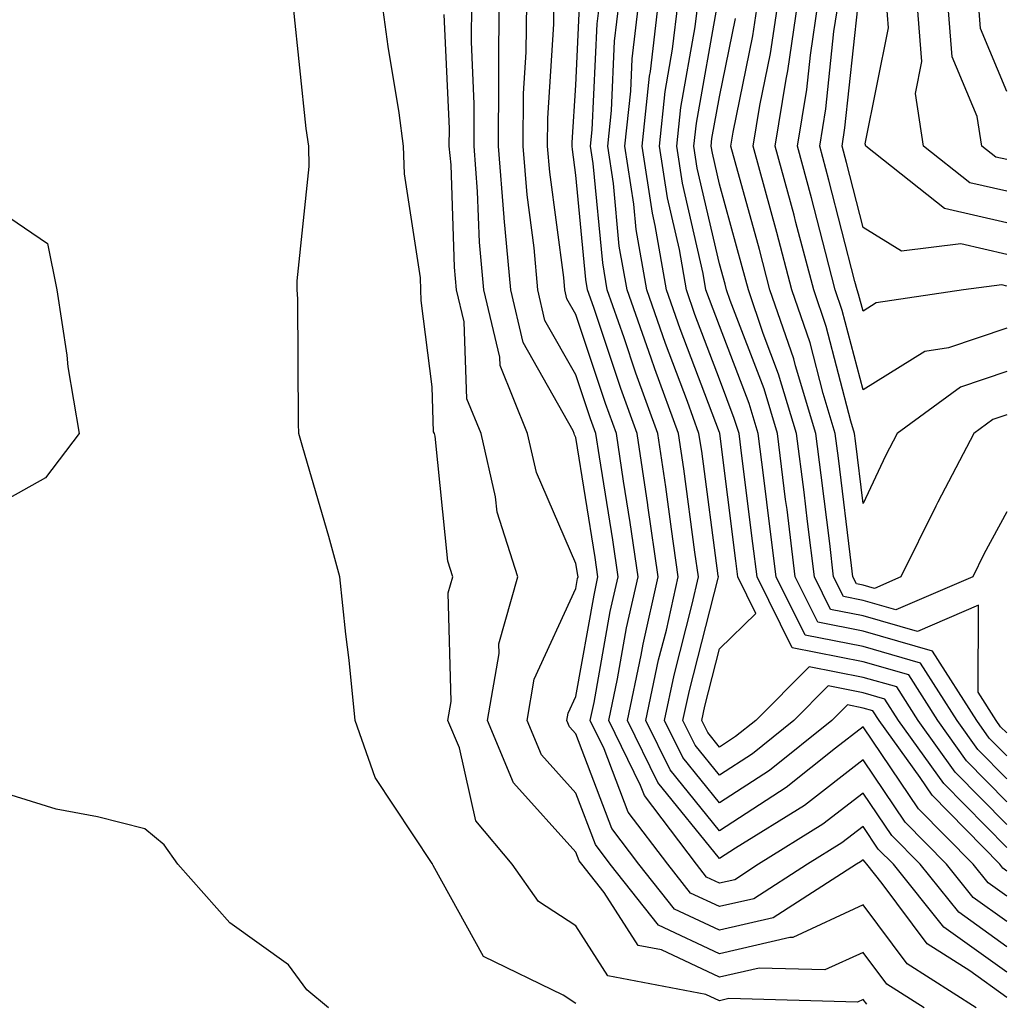
# Model space of a CAD drawing. Units: inches. Extents: x 1029203 to 1031843, y 7218698 to 7221338.
# Drawn here: x 1031309 to 1031378, y 7220442 to 7220511 of the extents above; entities that cross this region are included whole.
import ezdxf

# ---------------------------------------------------------------- set-up
doc = ezdxf.new("R2010")
doc.units = ezdxf.units.IN
doc.header["$MEASUREMENT"] = 0
doc.layers.add('Contour_10297218', color=7, linetype='Continuous', true_color=0xa17b34)

msp = doc.modelspace()

# ---------------------------------------------------------------- linework, layer by layer
at = {"layer": 'Contour_10297218'}
for points in [[(1031348.05, 7220442.233, 3037), (1031347.171, 7220442.799, 3037), (1031341.624, 7220445.494, 3037), (1031338.128, 7220451.842, 3037), (1031338.069, 7220451.92, 3037), (1031338.069, 7220451.94, 3037), (1031338.05, 7220451.979, 3037), (1031334.085, 7220457.955, 3037), (1031332.679, 7220461.92, 3037), (1031332.269, 7220466.139, 3037), (1031332.034, 7220467.936, 3037), (1031331.624, 7220471.92, 3037), (1031330.862, 7220474.733, 3037), (1031329.046, 7220480.924, 3037), (1031328.773, 7220481.92, 3037), (1031328.734, 7220482.604, 3037), (1031328.694, 7220491.276, 3037), (1031328.655, 7220491.92, 3037), (1031328.655, 7220492.526, 3037), (1031329.476, 7220500.494, 3037), (1031329.456, 7220501.92, 3037), (1031329.28, 7220503.151, 3037), (1031328.382, 7220511.588, 3037)], [(1031368.304, 7220442.174, 3036), (1031368.05, 7220442.506, 3036), (1031367.659, 7220442.311, 3036), (1031358.694, 7220442.565, 3036), (1031358.05, 7220442.408, 3036), (1031357.112, 7220442.858, 3036), (1031350.276, 7220444.147, 3036), (1031348.05, 7220447.623, 3036), (1031345.452, 7220449.322, 3036), (1031343.616, 7220451.92, 3036), (1031341.077, 7220454.947, 3036), (1031339.944, 7220460.026, 3036), (1031339.144, 7220461.92, 3036), (1031339.378, 7220463.248, 3036), (1031339.163, 7220470.807, 3036), (1031339.476, 7220471.92, 3036), (1031339.144, 7220473.014, 3036), (1031338.245, 7220481.725, 3036), (1031338.206, 7220481.92, 3036), (1031338.148, 7220482.018, 3036), (1031338.05, 7220485.162, 3036), (1031337.288, 7220491.158, 3036), (1031337.249, 7220491.92, 3036), (1031337.23, 7220492.74, 3036), (1031336.116, 7220499.986, 3036), (1031336.058, 7220501.92, 3036), (1031335.745, 7220504.225, 3036), (1031334.984, 7220508.854, 3036), (1031334.573, 7220511.92, 3036)], [(1031375.921, 7220441.92, 3034), (1031371.116, 7220444.986, 3034), (1031368.05, 7220449.088, 3034), (1031363.148, 7220446.822, 3034), (1031362.952, 7220446.822, 3034), (1031358.05, 7220445.69, 3034), (1031353.812, 7220447.682, 3034), (1031350.452, 7220451.92, 3034), (1031349.417, 7220453.287, 3034), (1031348.05, 7220456.881, 3034), (1031345.667, 7220459.537, 3034), (1031344.671, 7220461.92, 3034), (1031345.159, 7220464.811, 3034), (1031348.05, 7220471.119, 3034), (1031348.167, 7220471.803, 3034), (1031348.206, 7220471.92, 3034), (1031348.187, 7220472.057, 3034), (1031348.05, 7220472.858, 3034), (1031345.316, 7220479.186, 3034), (1031344.691, 7220481.92, 3034), (1031342.776, 7220486.647, 3034), (1031342.757, 7220487.213, 3034), (1031341.644, 7220491.92, 3034), (1031341.351, 7220495.221, 3034), (1031341.214, 7220498.756, 3034), (1031340.96, 7220501.92, 3034), (1031340.98, 7220504.85, 3034), (1031340.784, 7220509.186, 3034), (1031340.804, 7220511.92, 3034)], [(1031378.05, 7220442.643, 3033), (1031375.472, 7220444.498, 3033), (1031372.503, 7220446.373, 3033), (1031369.378, 7220450.592, 3033), (1031368.304, 7220451.92, 3033), (1031368.187, 7220452.057, 3033), (1031368.05, 7220452.233, 3033), (1031367.874, 7220452.096, 3033), (1031367.581, 7220451.92, 3033), (1031361.78, 7220448.19, 3033), (1031358.05, 7220447.33, 3033), (1031354.925, 7220448.795, 3033), (1031352.444, 7220451.92, 3033), (1031350.55, 7220454.42, 3033), (1031348.05, 7220461.002, 3033), (1031347.62, 7220461.49, 3033), (1031347.425, 7220461.92, 3033), (1031347.523, 7220462.447, 3033), (1031348.05, 7220463.6, 3033), (1031349.319, 7220470.651, 3033), (1031349.593, 7220471.92, 3033), (1031349.398, 7220473.268, 3033), (1031348.05, 7220481.627, 3033), (1031347.952, 7220481.822, 3033), (1031347.933, 7220481.92, 3033), (1031347.874, 7220482.096, 3033), (1031344.378, 7220488.248, 3033), (1031343.519, 7220491.92, 3033), (1031343.069, 7220496.901, 3033), (1031343.069, 7220496.94, 3033), (1031342.659, 7220501.92, 3033), (1031342.698, 7220506.568, 3033), (1031342.679, 7220507.291, 3033), (1031342.718, 7220511.92, 3033)], [(1031378.05, 7220444.401, 3032), (1031373.675, 7220447.545, 3032), (1031370.159, 7220451.92, 3032), (1031369.105, 7220452.975, 3032), (1031368.05, 7220454.557, 3032), (1031366.566, 7220453.404, 3032), (1031364.183, 7220451.92, 3032), (1031360.452, 7220449.518, 3032), (1031358.05, 7220448.971, 3032), (1031356.038, 7220449.908, 3032), (1031354.456, 7220451.92, 3032), (1031351.683, 7220455.553, 3032), (1031350.023, 7220459.947, 3032), (1031349.046, 7220461.92, 3032), (1031349.319, 7220463.19, 3032), (1031350.452, 7220469.518, 3032), (1031350.999, 7220471.92, 3032), (1031350.628, 7220474.498, 3032), (1031349.691, 7220480.279, 3032), (1031349.437, 7220481.92, 3032), (1031349.066, 7220482.936, 3032), (1031348.05, 7220486.002, 3032), (1031345.901, 7220489.772, 3032), (1031345.394, 7220491.92, 3032), (1031345.14, 7220494.83, 3032), (1031344.651, 7220498.522, 3032), (1031344.378, 7220501.92, 3032), (1031344.398, 7220505.572, 3032), (1031344.593, 7220508.463, 3032), (1031344.632, 7220511.92, 3032)], [(1031378.05, 7220446.178, 3031), (1031374.71, 7220448.58, 3031), (1031372.015, 7220451.92, 3031), (1031370.042, 7220453.912, 3031), (1031368.05, 7220456.861, 3031), (1031365.257, 7220454.713, 3031), (1031360.765, 7220451.92, 3031), (1031359.124, 7220450.846, 3031), (1031358.05, 7220450.611, 3031), (1031357.151, 7220451.022, 3031), (1031356.448, 7220451.92, 3031), (1031352.835, 7220456.705, 3031), (1031352.562, 7220457.408, 3031), (1031350.355, 7220461.92, 3031), (1031350.96, 7220464.83, 3031), (1031351.585, 7220468.385, 3031), (1031352.386, 7220471.92, 3031), (1031351.839, 7220475.709, 3031), (1031351.37, 7220478.6, 3031), (1031350.882, 7220481.92, 3031), (1031350.12, 7220483.99, 3031), (1031348.05, 7220490.201, 3031), (1031347.425, 7220491.295, 3031), (1031347.288, 7220491.92, 3031), (1031347.21, 7220492.76, 3031), (1031346.234, 7220500.104, 3031), (1031346.077, 7220501.92, 3031), (1031346.097, 7220503.873, 3031), (1031346.526, 7220510.397, 3031), (1031346.526, 7220511.92, 3031)], [(1031378.05, 7220447.936, 3030), (1031375.726, 7220449.596, 3030), (1031373.87, 7220451.92, 3030), (1031370.98, 7220454.85, 3030), (1031368.05, 7220459.186, 3030), (1031363.968, 7220456.002, 3030), (1031359.163, 7220453.033, 3030), (1031358.05, 7220452.311, 3030), (1031353.753, 7220457.623, 3030), (1031351.644, 7220461.92, 3030), (1031352.601, 7220466.471, 3030), (1031352.737, 7220467.233, 3030), (1031353.792, 7220471.92, 3030), (1031353.069, 7220476.901, 3030), (1031353.069, 7220476.94, 3030), (1031352.327, 7220481.92, 3030), (1031351.175, 7220485.045, 3030), (1031349.3, 7220490.67, 3030), (1031348.87, 7220491.92, 3030), (1031348.753, 7220492.623, 3030), (1031348.05, 7220499.889, 3030), (1031347.816, 7220501.686, 3030), (1031347.796, 7220501.92, 3030), (1031347.796, 7220502.174, 3030), (1031348.05, 7220506.158, 3030), (1031348.304, 7220511.666, 3030)], [(1031378.05, 7220449.693, 3029), (1031376.761, 7220450.631, 3029), (1031375.706, 7220451.92, 3029), (1031371.917, 7220455.787, 3029), (1031368.05, 7220461.49, 3029), (1031366.136, 7220460.006, 3029), (1031362.698, 7220457.272, 3029), (1031358.05, 7220454.244, 3029), (1031354.612, 7220458.483, 3029), (1031352.933, 7220461.92, 3029), (1031353.812, 7220466.158, 3029), (1031354.359, 7220468.229, 3029), (1031355.179, 7220471.92, 3029), (1031354.71, 7220475.26, 3029), (1031354.319, 7220478.19, 3029), (1031353.753, 7220481.92, 3029), (1031352.23, 7220486.1, 3029), (1031351.409, 7220488.561, 3029), (1031350.237, 7220491.92, 3029), (1031349.925, 7220493.795, 3029), (1031349.261, 7220500.709, 3029), (1031349.066, 7220501.92, 3029), (1031349.183, 7220503.053, 3029), (1031349.534, 7220510.436, 3029), (1031349.71, 7220511.92, 3029)], [(1031378.05, 7220451.451, 3028), (1031377.776, 7220451.647, 3028), (1031377.562, 7220451.92, 3028), (1031372.855, 7220456.725, 3028), (1031372.015, 7220457.955, 3028), (1031369.163, 7220461.92, 3028), (1031368.734, 7220462.604, 3028), (1031368.05, 7220462.799, 3028), (1031366.956, 7220463.014, 3028), (1031365.882, 7220461.92, 3028), (1031361.526, 7220458.443, 3028), (1031358.05, 7220456.197, 3028), (1031355.491, 7220459.361, 3028), (1031354.222, 7220461.92, 3028), (1031354.886, 7220465.084, 3028), (1031356.155, 7220470.026, 3028), (1031356.585, 7220471.92, 3028), (1031356.331, 7220473.639, 3028), (1031355.569, 7220479.44, 3028), (1031355.198, 7220481.92, 3028), (1031353.558, 7220486.412, 3028), (1031353.284, 7220487.154, 3028), (1031351.624, 7220491.92, 3028), (1031351.077, 7220494.947, 3028), (1031350.667, 7220499.303, 3028), (1031350.276, 7220501.92, 3028), (1031350.53, 7220504.401, 3028), (1031350.745, 7220509.225, 3028), (1031351.077, 7220511.92, 3028)], [(1031378.05, 7220453.092, 3027), (1031373.675, 7220457.545, 3027), (1031370.511, 7220461.92, 3027), (1031369.554, 7220463.424, 3027), (1031368.05, 7220463.854, 3027), (1031365.628, 7220464.342, 3027), (1031363.226, 7220461.92, 3027), (1031360.355, 7220459.615, 3027), (1031358.05, 7220458.131, 3027), (1031356.351, 7220460.221, 3027), (1031355.511, 7220461.92, 3027), (1031355.96, 7220464.01, 3027), (1031357.972, 7220471.842, 3027), (1031357.991, 7220471.92, 3027), (1031357.972, 7220471.998, 3027), (1031356.819, 7220480.69, 3027), (1031356.624, 7220481.92, 3027), (1031355.823, 7220484.147, 3027), (1031354.3, 7220488.17, 3027), (1031352.991, 7220491.92, 3027), (1031352.249, 7220496.119, 3027), (1031352.093, 7220497.877, 3027), (1031351.468, 7220501.92, 3027), (1031351.878, 7220505.748, 3027), (1031351.976, 7220507.994, 3027), (1031352.444, 7220511.92, 3027)], [(1031378.05, 7220454.693, 3026), (1031374.456, 7220458.326, 3026), (1031371.878, 7220461.92, 3026), (1031370.394, 7220464.264, 3026), (1031368.05, 7220464.928, 3026), (1031364.3, 7220465.67, 3026), (1031360.589, 7220461.92, 3026), (1031359.163, 7220460.807, 3026), (1031358.05, 7220460.065, 3026), (1031357.23, 7220461.1, 3026), (1031356.819, 7220461.92, 3026), (1031357.034, 7220462.936, 3026), (1031358.05, 7220466.92, 3026), (1031360.589, 7220469.381, 3026), (1031359.319, 7220471.92, 3026), (1031359.183, 7220473.053, 3026), (1031358.069, 7220481.901, 3026), (1031358.069, 7220481.94, 3026), (1031358.05, 7220481.979, 3026), (1031355.316, 7220489.186, 3026), (1031354.359, 7220491.92, 3026), (1031353.577, 7220496.393, 3026), (1031353.382, 7220497.252, 3026), (1031352.679, 7220501.92, 3026), (1031353.187, 7220506.783, 3026), (1031353.245, 7220507.115, 3026), (1031353.812, 7220511.92, 3026)], [(1031378.05, 7220456.276, 3025), (1031375.257, 7220459.127, 3025), (1031373.245, 7220461.92, 3025), (1031371.234, 7220465.104, 3025), (1031368.05, 7220466.002, 3025), (1031363.109, 7220466.979, 3025), (1031360.667, 7220471.92, 3025), (1031360.374, 7220474.244, 3025), (1031359.612, 7220480.358, 3025), (1031359.417, 7220481.92, 3025), (1031359.085, 7220482.955, 3025), (1031358.05, 7220485.69, 3025), (1031356.331, 7220490.201, 3025), (1031355.745, 7220491.92, 3025), (1031355.257, 7220494.713, 3025), (1031354.437, 7220498.307, 3025), (1031353.87, 7220501.92, 3025), (1031354.261, 7220505.709, 3025), (1031354.788, 7220508.658, 3025), (1031355.179, 7220511.92, 3025)], [(1031378.05, 7220457.877, 3024), (1031376.038, 7220459.908, 3024), (1031374.593, 7220461.92, 3024), (1031372.054, 7220465.924, 3024), (1031368.05, 7220467.076, 3024), (1031364.007, 7220467.877, 3024), (1031361.995, 7220471.92, 3024), (1031361.566, 7220475.436, 3024), (1031361.136, 7220478.834, 3024), (1031360.745, 7220481.92, 3024), (1031360.12, 7220483.99, 3024), (1031358.05, 7220489.401, 3024), (1031357.366, 7220491.236, 3024), (1031357.112, 7220491.92, 3024), (1031356.917, 7220493.053, 3024), (1031355.472, 7220499.342, 3024), (1031355.081, 7220501.92, 3024), (1031355.355, 7220504.615, 3024), (1031356.351, 7220510.221, 3024), (1031356.566, 7220511.92, 3024)], [(1031378.05, 7220459.479, 3023), (1031376.839, 7220460.709, 3023), (1031375.96, 7220461.92, 3023), (1031372.894, 7220466.764, 3023), (1031368.05, 7220468.151, 3023), (1031364.905, 7220468.776, 3023), (1031363.323, 7220471.92, 3023), (1031362.757, 7220476.627, 3023), (1031362.659, 7220477.311, 3023), (1031362.093, 7220481.92, 3023), (1031361.155, 7220485.026, 3023), (1031358.792, 7220491.178, 3023), (1031358.538, 7220491.92, 3023), (1031358.441, 7220492.311, 3023), (1031358.05, 7220493.717, 3023), (1031356.507, 7220500.377, 3023), (1031356.273, 7220501.92, 3023), (1031356.448, 7220503.522, 3023), (1031357.913, 7220511.783, 3023)], [(1031378.05, 7220476.451, 3021), (1031376.468, 7220473.502, 3021), (1031375.687, 7220471.92, 3021), (1031370.335, 7220469.635, 3021), (1031368.05, 7220470.279, 3021), (1031366.683, 7220470.553, 3021), (1031365.999, 7220471.92, 3021), (1031365.726, 7220474.244, 3021), (1031365.14, 7220479.01, 3021), (1031364.769, 7220481.92, 3021), (1031363.343, 7220486.627, 3021), (1031363.226, 7220487.096, 3021), (1031361.566, 7220491.92, 3021), (1031360.843, 7220494.713, 3021), (1031359.144, 7220500.826, 3021), (1031358.851, 7220501.92, 3021), (1031359.007, 7220502.877, 3021), (1031360.374, 7220509.596, 3021), (1031360.726, 7220511.92, 3021)], [(1031378.05, 7220483.209, 3020), (1031377.093, 7220482.877, 3020), (1031375.765, 7220481.92, 3020), (1031373.265, 7220477.135, 3020), (1031373.109, 7220476.861, 3020), (1031370.687, 7220471.92, 3020), (1031368.851, 7220471.119, 3020), (1031368.05, 7220471.354, 3020), (1031367.581, 7220471.451, 3020), (1031367.347, 7220471.92, 3020), (1031367.249, 7220472.721, 3020), (1031366.331, 7220480.201, 3020), (1031366.116, 7220481.92, 3020), (1031365.276, 7220484.693, 3020), (1031364.359, 7220488.229, 3020), (1031363.089, 7220491.92, 3020), (1031362.034, 7220495.904, 3020), (1031360.394, 7220501.92, 3020), (1031360.862, 7220504.733, 3020), (1031361.605, 7220508.365, 3020), (1031362.132, 7220511.92, 3020)], [(1031378.05, 7220486.236, 3019), (1031374.827, 7220485.143, 3019), (1031370.433, 7220481.92, 3019), (1031369.612, 7220480.358, 3019), (1031368.05, 7220477.037, 3019), (1031367.523, 7220481.393, 3019), (1031367.444, 7220481.92, 3019), (1031367.191, 7220482.779, 3019), (1031365.491, 7220489.361, 3019), (1031364.612, 7220491.92, 3019), (1031363.362, 7220496.608, 3019), (1031363.245, 7220497.115, 3019), (1031361.937, 7220501.92, 3019), (1031362.698, 7220506.568, 3019), (1031362.816, 7220507.154, 3019), (1031363.519, 7220511.92, 3019)], [(1031378.05, 7220489.244, 3018), (1031374.007, 7220487.877, 3018), (1031372.347, 7220487.623, 3018), (1031368.05, 7220484.947, 3018), (1031366.605, 7220490.475, 3018), (1031366.116, 7220491.92, 3018), (1031365.433, 7220494.537, 3018), (1031364.456, 7220498.326, 3018), (1031363.48, 7220501.92, 3018), (1031364.124, 7220505.846, 3018), (1031364.378, 7220508.248, 3018), (1031364.925, 7220511.92, 3018)], [(1031378.05, 7220492.174, 3017), (1031377.718, 7220492.252, 3017), (1031375.042, 7220491.92, 3017), (1031368.968, 7220491.002, 3017), (1031368.05, 7220490.436, 3017), (1031367.737, 7220491.608, 3017), (1031367.64, 7220491.92, 3017), (1031367.484, 7220492.486, 3017), (1031365.667, 7220499.537, 3017), (1031365.042, 7220501.92, 3017), (1031365.452, 7220504.518, 3017), (1031366.019, 7220509.889, 3017), (1031366.331, 7220511.92, 3017)], [(1031378.05, 7220494.381, 3016), (1031374.866, 7220495.104, 3016), (1031370.726, 7220494.596, 3016), (1031368.05, 7220496.256, 3016), (1031366.898, 7220500.768, 3016), (1031366.585, 7220501.92, 3016), (1031366.78, 7220503.19, 3016), (1031367.679, 7220511.549, 3016)], [(1031378.05, 7220496.568, 3015), (1031373.714, 7220497.584, 3015), (1031368.245, 7220501.92, 3015), (1031368.206, 7220502.076, 3015), (1031369.827, 7220510.143, 3015), (1031369.691, 7220511.92, 3015)], [(1031378.05, 7220498.776, 3014), (1031375.491, 7220499.361, 3014), (1031372.269, 7220501.92, 3014), (1031371.702, 7220505.572, 3014), (1031372.151, 7220507.818, 3014), (1031371.819, 7220511.92, 3014)], [(1031378.05, 7220500.983, 3013), (1031377.288, 7220501.158, 3013), (1031376.312, 7220501.92, 3013), (1031375.999, 7220503.971, 3013), (1031374.261, 7220508.131, 3013), (1031373.948, 7220511.92, 3013)], [(1031378.05, 7220505.729, 3012), (1031376.234, 7220510.104, 3012), (1031376.077, 7220511.92, 3012)], [(1031372.308, 7220441.92, 3035), (1031369.71, 7220443.58, 3035), (1031368.05, 7220445.787, 3035), (1031365.394, 7220444.576, 3035), (1031360.823, 7220444.693, 3035), (1031358.05, 7220444.049, 3035), (1031354.007, 7220445.963, 3035), (1031352.386, 7220446.256, 3035), (1031350.023, 7220449.947, 3035), (1031348.46, 7220451.92, 3035), (1031348.284, 7220452.154, 3035), (1031348.05, 7220452.76, 3035), (1031343.714, 7220457.584, 3035), (1031341.898, 7220461.92, 3035), (1031342.718, 7220466.588, 3035), (1031342.698, 7220467.272, 3035), (1031344.007, 7220471.92, 3035), (1031342.562, 7220476.432, 3035), (1031342.464, 7220477.506, 3035), (1031341.448, 7220481.92, 3035), (1031340.452, 7220484.322, 3035), (1031340.276, 7220489.693, 3035), (1031339.749, 7220491.92, 3035), (1031339.612, 7220493.483, 3035), (1031339.359, 7220500.611, 3035), (1031339.241, 7220501.92, 3035), (1031339.261, 7220503.131, 3035), (1031338.89, 7220511.08, 3035)], [(1031378.05, 7220461.061, 3022), (1031377.62, 7220461.49, 3022), (1031377.327, 7220461.92, 3022), (1031376.058, 7220463.912, 3022), (1031376.077, 7220469.947, 3022), (1031371.839, 7220468.131, 3022), (1031368.05, 7220469.205, 3022), (1031365.784, 7220469.654, 3022), (1031364.671, 7220471.92, 3022), (1031364.183, 7220475.787, 3022), (1031363.948, 7220477.818, 3022), (1031363.421, 7220481.92, 3022), (1031362.171, 7220486.041, 3022), (1031361.097, 7220488.873, 3022), (1031360.062, 7220491.92, 3022), (1031359.632, 7220493.502, 3022), (1031358.05, 7220499.264, 3022), (1031357.562, 7220501.432, 3022), (1031357.484, 7220501.92, 3022), (1031357.523, 7220502.447, 3022), (1031358.05, 7220505.358, 3022), (1031359.163, 7220510.807, 3022)], [(1031308.05, 7220497.311, 3037), (1031311.273, 7220495.143, 3037), (1031311.917, 7220491.92, 3037), (1031312.601, 7220487.369, 3037), (1031312.679, 7220486.549, 3037), (1031313.48, 7220481.92, 3037), (1031311.136, 7220478.834, 3037), (1031308.05, 7220477.115, 3037)], [(1031330.823, 7220441.92, 3038), (1031329.319, 7220443.19, 3038), (1031328.05, 7220444.928, 3038), (1031323.968, 7220447.838, 3038), (1031320.335, 7220451.92, 3038), (1031319.398, 7220453.268, 3038), (1031318.05, 7220454.381, 3038), (1031314.749, 7220455.221, 3038), (1031311.878, 7220455.748, 3038), (1031308.05, 7220456.94, 3038), (1031305.765, 7220454.205, 3038), (1031298.382, 7220452.252, 3038), (1031298.05, 7220452.096, 3038), (1031297.972, 7220451.998, 3038), (1031297.855, 7220451.92, 3038), (1031297.23, 7220451.1, 3038), (1031293.929, 7220446.041, 3038), (1031290.921, 7220444.791, 3038), (1031288.05, 7220443.092, 3038), (1031287.562, 7220442.408, 3038), (1031286.39, 7220441.92, 3038)]]:
    msp.add_polyline3d(points, dxfattribs=at)

doc.saveas('drawing.dxf')
